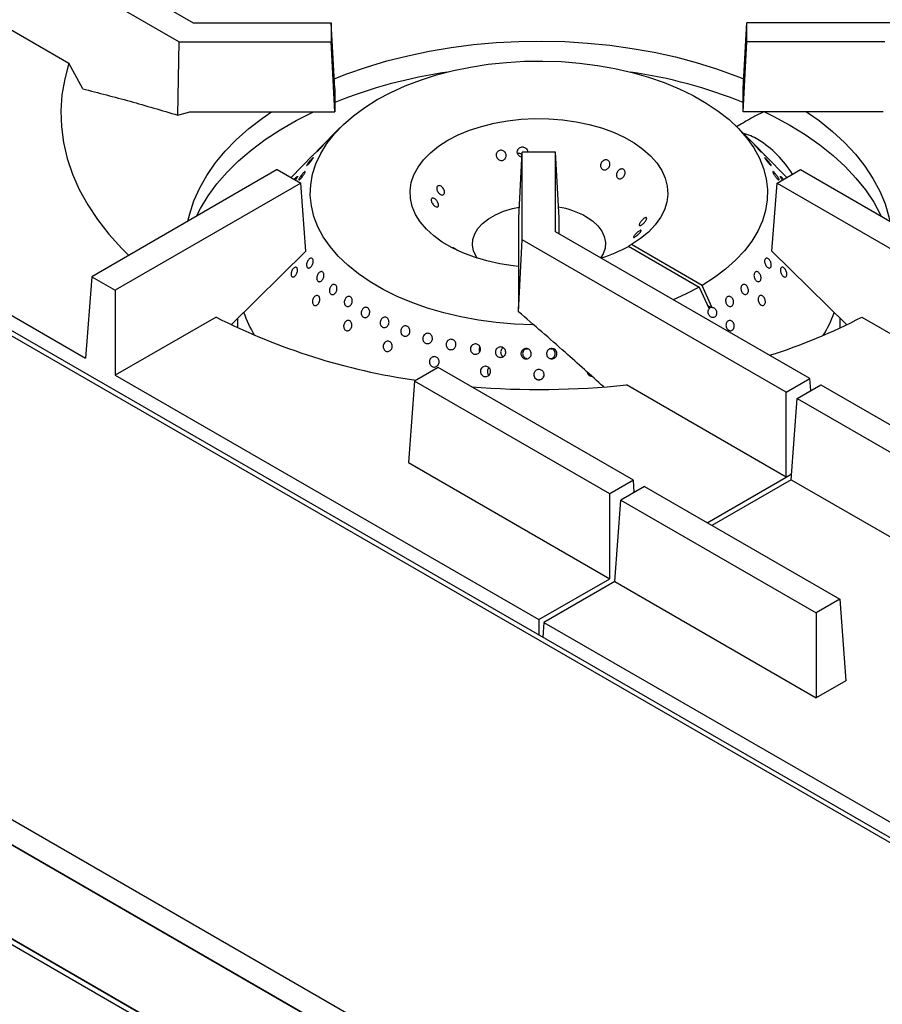
# Model space of a CAD drawing. Units: millimetres. Extents: x 5 to 415, y 5 to 292.
# Drawn here: x 320 to 337, y 217 to 237 of the extents above; entities that cross this region are included whole.
import ezdxf

# ---------------------------------------------------------------- set-up
doc = ezdxf.new("R2010")
doc.units = ezdxf.units.MM

msp = doc.modelspace()

# ---------------------------------------------------------------- linework, layer by layer
at = {"color": 8, "linetype": 'Continuous', "lineweight": 25}
for p, q in [((347.567, 214.707), (294.865, 245.132)), ((335.569, 227.77), (335.675, 227.832))]:
    msp.add_line(p, q, dxfattribs=at)
at = {"color": 7, "linetype": 'Continuous', "lineweight": 25}
for p, q in [((347.62, 214.781), (295.019, 245.147)), ((357.172, 199.46), (286.462, 240.281)), ((356.954, 199.083), (286.244, 239.903)), ((356.954, 199.076), (286.244, 239.896)), ((318.584, 239.824), (323.679, 236.883)), ((318.112, 239.552), (323.403, 236.498)), ((356.954, 197.197), (286.244, 238.018)), ((356.954, 197.191), (286.244, 238.011)), ((286.308, 237.87), (357.018, 197.049)), ((317.989, 237.919), (321.191, 236.071)), ((323.679, 236.883), (326.445, 236.883)), ((326.445, 236.883), (326.445, 236.498)), ((326.518, 235.564), (326.445, 236.883)), ((334.706, 235.564), (334.778, 236.883)), ((334.778, 236.498), (334.778, 236.883)), ((337.821, 236.883), (334.778, 236.883)), ((323.371, 235.027), (323.403, 236.498)), ((323.403, 236.498), (326.445, 236.498)), ((326.518, 235.095), (326.445, 236.498)), ((334.706, 235.095), (334.778, 236.498)), ((337.545, 236.498), (334.778, 236.498)), ((321.466, 235.557), (321.191, 236.071)), ((326.518, 235.564), (326.518, 235.095)), ((334.706, 235.095), (334.706, 235.564)), ((313.032, 235.058), (321.524, 230.155)), ((323.371, 235.027), (323.613, 235.095)), ((323.613, 235.095), (326.518, 235.095)), ((337.515, 235.095), (334.706, 235.095)), ((326.629, 234.778), (326.181, 234.323)), ((335.043, 234.323), (334.594, 234.778)), ((330.206, 232.966), (330.278, 234.285)), ((330.945, 234.285), (330.278, 234.285)), ((330.278, 232.529), (330.278, 234.285)), ((330.945, 232.688), (330.945, 234.285)), ((331.018, 232.966), (330.945, 234.285)), ((326.082, 234.223), (325.642, 233.777)), ((335.582, 233.777), (335.142, 234.223)), ((325.367, 233.935), (321.648, 231.788)), ((325.367, 233.935), (325.839, 233.663)), ((335.385, 233.663), (335.856, 233.935)), ((335.856, 233.935), (339.576, 231.788)), ((325.839, 233.663), (322.119, 231.516)), ((325.942, 232.299), (325.839, 233.663)), ((335.282, 232.299), (335.385, 233.663)), ((335.385, 233.663), (339.104, 231.516)), ((330.206, 231.289), (330.206, 232.966)), ((331.018, 232.646), (331.018, 232.966)), ((336.04, 229.747), (330.945, 232.688)), ((330.202, 231.084), (330.278, 232.529)), ((335.569, 229.475), (330.278, 232.529)), ((325.942, 232.299), (324.451, 230.83)), ((332.468, 232.431), (332.409, 232.397)), ((332.409, 232.397), (333.823, 231.58)), ((333.882, 231.614), (332.468, 232.431)), ((335.282, 232.299), (336.774, 230.829)), ((321.648, 231.788), (321.524, 230.155)), ((321.648, 231.788), (322.119, 231.516)), ((322.119, 231.516), (322.119, 229.811)), ((333.823, 231.58), (334.021, 231.14)), ((334.08, 231.174), (333.882, 231.614)), ((330.202, 231.084), (330.206, 231.289)), ((334.063, 231.17), (333.988, 231.213)), ((334.08, 231.174), (334.063, 231.17)), ((324.139, 230.978), (322.119, 229.811)), ((324.57, 230.948), (324.57, 230.763)), ((336.653, 230.763), (336.653, 230.948)), ((337.084, 230.978), (339.104, 229.811)), ((329.416, 230.293), (329.424, 230.279)), ((330.382, 230.333), (330.352, 230.336)), ((330.868, 230.335), (330.844, 230.334)), ((328.589, 229.966), (328.117, 229.694)), ((332.505, 227.706), (328.589, 229.966)), ((322.119, 229.811), (330.612, 224.909)), ((328.117, 229.694), (327.994, 228.061)), ((332.033, 227.434), (328.117, 229.694)), ((329.595, 229.825), (329.608, 229.811)), ((335.569, 229.475), (336.04, 229.747)), ((336.059, 229.502), (336.04, 229.747)), ((335.569, 227.77), (332.367, 229.619)), ((335.79, 229.347), (336.261, 229.619)), ((336.261, 229.619), (341.356, 226.678)), ((335.569, 227.77), (335.569, 229.475)), ((335.667, 227.714), (335.79, 229.347)), ((335.79, 229.347), (341.08, 226.293)), ((327.994, 228.061), (332.033, 225.729)), ((333.981, 226.854), (335.569, 227.77)), ((335.667, 227.714), (334.079, 226.797)), ((335.667, 227.714), (338.868, 225.866)), ((332.505, 227.706), (332.033, 227.434)), ((332.726, 227.578), (332.254, 227.306)), ((332.523, 227.461), (332.505, 227.706)), ((332.726, 227.578), (336.642, 225.318)), ((332.033, 225.729), (332.033, 227.434)), ((332.131, 225.673), (332.254, 227.306)), ((332.254, 227.306), (336.17, 225.046)), ((330.612, 224.909), (332.033, 225.729)), ((332.131, 225.673), (330.71, 224.852)), ((332.131, 225.673), (336.17, 223.341)), ((336.642, 225.318), (336.17, 225.046)), ((336.642, 225.318), (336.765, 223.685)), ((336.17, 225.046), (336.17, 223.341)), ((330.612, 224.909), (330.612, 224.6)), ((330.71, 224.852), (330.687, 224.556)), ((330.71, 224.852), (339.202, 219.95)), ((336.765, 223.685), (336.17, 223.341))]:
    msp.add_line(p, q, dxfattribs=at)
at = {"color": 7, "linetype": 'Continuous', "lineweight": 25, "flags": 128}
for points in [[(326.507, 235.757), (326.76, 235.856), (327.153, 235.993), (327.561, 236.115), (327.981, 236.221), (328.412, 236.311), (328.852, 236.385), (329.3, 236.443), (329.754, 236.483), (330.211, 236.507), (330.669, 236.513), (331.128, 236.503), (331.584, 236.475), (332.036, 236.43), (332.482, 236.368), (332.92, 236.29), (333.349, 236.196), (333.766, 236.086), (334.17, 235.96), (334.559, 235.82), (334.716, 235.757)], [(321.191, 236.071), (321.105, 235.755), (321.051, 235.436), (321.029, 235.116), (321.039, 234.796), (321.081, 234.477), (321.155, 234.16), (321.261, 233.846), (321.398, 233.536), (321.566, 233.231), (321.764, 232.932), (321.992, 232.64), (322.248, 232.356), (322.389, 232.216)], [(330.502, 230.823), (330.489, 230.823), (330.121, 230.837), (329.757, 230.869), (329.399, 230.917), (329.048, 230.981), (328.707, 231.061), (328.379, 231.157), (328.065, 231.268), (327.768, 231.393), (327.488, 231.532), (327.229, 231.683), (326.992, 231.845), (326.778, 232.018), (326.589, 232.2), (326.426, 232.391), (326.289, 232.588), (326.181, 232.791), (326.101, 232.998), (326.05, 233.209), (326.029, 233.421), (326.037, 233.633), (326.075, 233.845), (326.142, 234.054), (326.238, 234.259), (326.362, 234.459), (326.513, 234.652), (326.691, 234.839), (326.894, 235.016), (327.121, 235.183), (327.371, 235.339), (327.641, 235.483), (327.931, 235.614), (328.238, 235.731), (328.56, 235.834), (328.896, 235.922), (329.242, 235.993), (329.597, 236.048), (329.959, 236.087), (330.325, 236.109), (330.693, 236.114), (331.061, 236.101), (331.425, 236.072), (331.785, 236.026), (332.136, 235.963), (332.478, 235.885), (332.808, 235.79), (333.124, 235.681), (333.423, 235.558), (333.705, 235.421), (333.966, 235.271), (334.206, 235.11), (334.422, 234.938), (334.614, 234.757), (334.781, 234.567), (334.92, 234.371), (335.032, 234.168), (335.115, 233.961), (335.169, 233.751), (335.193, 233.539), (335.189, 233.327), (335.154, 233.115), (335.091, 232.906), (334.998, 232.7), (334.877, 232.5), (334.729, 232.305), (334.554, 232.118), (334.354, 231.94), (334.129, 231.772), (333.882, 231.614), (333.882, 231.614)], [(323.577, 232.902), (323.612, 233.051), (323.697, 233.311), (323.811, 233.568), (323.953, 233.82), (324.124, 234.065), (324.321, 234.304), (324.545, 234.536), (324.795, 234.758), (325.069, 234.97), (325.248, 235.095)], [(323.749, 233.001), (323.829, 233.158), (323.98, 233.407), (324.157, 233.649), (324.362, 233.884), (324.592, 234.111), (324.846, 234.329), (325.125, 234.538), (325.426, 234.735), (325.748, 234.921), (326.09, 235.095), (326.091, 235.095)], [(335.123, 235.1), (335.307, 235.01), (335.639, 234.83)], [(335.975, 235.095), (336.226, 234.918), (336.493, 234.703), (336.737, 234.479), (336.954, 234.245), (337.145, 234.005), (337.308, 233.757), (337.444, 233.504), (337.55, 233.247), (337.628, 232.986), (337.647, 232.902)], [(330.206, 231.995), (330.097, 232.007), (329.827, 232.047), (329.567, 232.104), (329.319, 232.177), (329.086, 232.265), (328.871, 232.366), (328.675, 232.481), (328.503, 232.607), (328.355, 232.743), (328.232, 232.887), (328.138, 233.038), (328.072, 233.194), (328.036, 233.354), (328.03, 233.514), (328.053, 233.674), (328.107, 233.832), (328.189, 233.985), (328.299, 234.133), (328.437, 234.273), (328.599, 234.403), (328.785, 234.523), (328.992, 234.63), (329.218, 234.724), (329.46, 234.803), (329.716, 234.867), (329.981, 234.914), (330.254, 234.945), (330.532, 234.959), (330.81, 234.955), (331.086, 234.934), (331.356, 234.896), (331.618, 234.842), (331.868, 234.771), (332.104, 234.686), (332.322, 234.586), (332.52, 234.473), (332.696, 234.349), (332.848, 234.214), (332.975, 234.071), (333.073, 233.921), (333.143, 233.765), (333.184, 233.606), (333.195, 233.446), (333.176, 233.286), (333.127, 233.128), (333.049, 232.973), (332.942, 232.825), (332.809, 232.684), (332.65, 232.552), (332.468, 232.431), (332.468, 232.431)], [(335.639, 234.83), (335.951, 234.638), (336.241, 234.435), (336.508, 234.221), (336.75, 233.999), (336.967, 233.767), (337.158, 233.528), (337.323, 233.283), (337.459, 233.032), (337.474, 233.001)], [(329.376, 232.158), (329.353, 232.193), (329.302, 232.304), (329.279, 232.419), (329.287, 232.534), (329.324, 232.647), (329.39, 232.755), (329.483, 232.857), (329.601, 232.95), (329.742, 233.031), (329.902, 233.099), (330.079, 233.153), (330.218, 233.183)], [(331.555, 232.992), (331.685, 232.905), (331.791, 232.807), (331.87, 232.702), (331.922, 232.591), (331.944, 232.476), (331.937, 232.361), (331.9, 232.248), (331.855, 232.17)], [(333.823, 231.58), (333.55, 231.438), (333.304, 231.327)]]:
    msp.add_lwpolyline(points, dxfattribs=at)
at = {"color": 7, "linetype": 'Continuous', "lineweight": 25}
for centre, radius, start, end in [((330.267, 225.88), 10.123, 98.4584, 111.7397), ((330.981, 225.972), 10.029, 68.1974, 81.6045), ((334.444, 233.608), 1.085, 59.0813, 76.263), ((333.872, 232.723), 2.139, 31.5431, 58.0997), ((330.717, 231.47), 1.737, 61.1745, 80.4285), ((330.956, 235.039), 3.015, 287.5204, 298.7959), ((327.002, 231.894), 2.452, 199.5228, 211.5717), ((334.186, 231.911), 2.492, 328.5234, 340.3222), ((329.98, 242.488), 12.908, 243.0947, 261.8343), ((331.843, 241.015), 11.323, 287.4335, 297.5737), ((330.611, 246.022), 16.497, 265.2916, 276.1096)]:
    msp.add_arc(centre, radius, start, end, dxfattribs=at)
msp.add_ellipse((334.151, 231.085), major_axis=(0.146, -0.055), ratio=0.449141, start_param=2.3764, end_param=2.919785, dxfattribs=at)
for points, knots in [([(321.466, 235.557), (321.783, 235.475), (322.415, 235.313), (323.052, 235.123), (323.371, 235.027)], [0, 0, 0, 0, 0.499891, 1, 1, 1, 1]), ([(335.117, 235.095), (335.05, 235.062), (334.91, 234.993), (334.733, 234.889), (334.617, 234.822), (334.57, 234.796)], [0, 0, 0, 0, 0.355971, 0.74344, 1, 1, 1, 1]), ([(326.266, 234.408), (326.272, 234.414), (326.286, 234.428), (326.298, 234.44), (326.303, 234.444), (326.299, 234.439), (326.288, 234.427), (326.271, 234.407), (326.249, 234.382), (326.225, 234.356), (326.201, 234.331), (326.181, 234.31), (326.166, 234.296), (326.158, 234.289), (326.159, 234.292), (326.167, 234.302), (326.183, 234.32), (326.204, 234.343), (326.228, 234.369), (326.25, 234.391), (326.261, 234.403), (326.266, 234.408)], [0, 0, 0, 0, 0.053678, 0.10736, 0.161042, 0.214734, 0.268424, 0.322105, 0.375786, 0.429469, 0.483161, 0.536853, 0.59053, 0.644211, 0.697904, 0.751594, 0.80528, 0.858959, 0.912644, 0.966337, 1, 1, 1, 1]), ([(334.958, 234.408), (334.965, 234.4), (334.98, 234.385), (335.005, 234.359), (335.028, 234.334), (335.047, 234.313), (335.06, 234.297), (335.066, 234.29), (335.063, 234.291), (335.053, 234.3), (335.035, 234.317), (335.014, 234.34), (334.99, 234.366), (334.966, 234.392), (334.946, 234.415), (334.93, 234.432), (334.922, 234.442), (334.922, 234.444), (334.93, 234.436), (334.943, 234.423), (334.953, 234.412), (334.958, 234.408)], [0, 0, 0, 0, 0.053688, 0.107374, 0.161066, 0.214754, 0.268436, 0.322118, 0.375804, 0.429496, 0.483184, 0.536864, 0.590546, 0.644236, 0.697927, 0.75161, 0.805289, 0.858974, 0.912667, 0.966353, 1, 1, 1, 1]), ([(326.181, 234.323), (326.18, 234.323), (326.174, 234.316), (326.156, 234.298), (326.132, 234.273), (326.108, 234.249), (326.089, 234.23), (326.076, 234.217), (326.072, 234.212), (326.073, 234.215), (326.08, 234.221), (326.082, 234.223)], [0, 0, 0, 0, 0.007097, 0.138717, 0.270362, 0.40201, 0.53364, 0.665254, 0.796887, 0.928526, 1, 1, 1, 1]), ([(329.772, 234.283), (329.779, 234.291), (329.793, 234.308), (329.824, 234.322), (329.858, 234.325), (329.892, 234.316), (329.922, 234.297), (329.944, 234.269), (329.956, 234.236), (329.957, 234.201), (329.946, 234.168), (329.925, 234.141), (329.896, 234.124), (329.862, 234.117), (329.828, 234.123), (329.797, 234.139), (329.772, 234.165), (329.757, 234.197), (329.753, 234.232), (329.759, 234.261), (329.768, 234.277), (329.772, 234.283)], [0, 0, 0, 0, 0.053682, 0.107366, 0.161028, 0.214686, 0.268368, 0.32207, 0.375753, 0.429406, 0.48307, 0.53676, 0.590456, 0.644126, 0.697778, 0.751453, 0.805149, 0.858837, 0.912499, 0.966159, 1, 1, 1, 1]), ([(330.273, 234.187), (330.266, 234.187), (330.247, 234.189), (330.22, 234.204), (330.195, 234.23), (330.18, 234.262), (330.176, 234.297), (330.183, 234.327), (330.193, 234.342), (330.197, 234.348)], [0, 0, 0, 0, 0.097683, 0.257906, 0.418234, 0.57856, 0.738813, 0.899011, 1, 1, 1, 1]), ([(330.275, 234.226), (330.271, 234.231), (330.258, 234.245), (330.23, 234.258), (330.202, 234.264), (330.187, 234.26), (330.183, 234.259)], [0, 0, 0, 0, 0.199482, 0.539707, 0.879892, 1, 1, 1, 1]), ([(330.197, 234.348), (330.205, 234.357), (330.22, 234.374), (330.252, 234.388), (330.287, 234.392), (330.322, 234.383), (330.352, 234.364), (330.374, 234.336), (330.385, 234.308), (330.384, 234.291), (330.384, 234.285)], [0, 0, 0, 0, 0.133337, 0.266678, 0.399979, 0.533231, 0.666529, 0.799885, 0.933234, 1, 1, 1, 1]), ([(335.148, 234.217), (335.144, 234.22), (335.138, 234.226), (335.119, 234.245), (335.097, 234.268), (335.072, 234.293), (335.053, 234.313), (335.045, 234.321), (335.043, 234.323)], [0, 0, 0, 0, 0.1902936, 0.3805906, 0.5708538, 0.7611522, 0.9514715, 1, 1, 1, 1]), ([(335.108, 234.257), (335.112, 234.252), (335.125, 234.24), (335.14, 234.225), (335.15, 234.215), (335.152, 234.212), (335.149, 234.216), (335.148, 234.217)], [0, 0, 0, 0, 0.1501011, 0.3844268, 0.6187363, 0.8530745, 1, 1, 1, 1]), ([(326.045, 234.137), (326.052, 234.144), (326.065, 234.158), (326.08, 234.172), (326.088, 234.177), (326.088, 234.173), (326.081, 234.16), (326.067, 234.139), (326.048, 234.114), (326.026, 234.086), (326.004, 234.06), (325.983, 234.037), (325.966, 234.021), (325.956, 234.014), (325.952, 234.015), (325.957, 234.026), (325.969, 234.044), (325.987, 234.068), (326.008, 234.095), (326.029, 234.119), (326.041, 234.132), (326.045, 234.137)], [0, 0, 0, 0, 0.053682, 0.107363, 0.161043, 0.214733, 0.268425, 0.32211, 0.375788, 0.429474, 0.483163, 0.536851, 0.590532, 0.644213, 0.697904, 0.751595, 0.805281, 0.85896, 0.912645, 0.966335, 1, 1, 1, 1]), ([(331.923, 234.126), (331.933, 234.129), (331.954, 234.134), (331.985, 234.127), (332.01, 234.11), (332.028, 234.084), (332.035, 234.053), (332.032, 234.018), (332.019, 233.985), (331.997, 233.958), (331.968, 233.938), (331.937, 233.929), (331.906, 233.931), (331.879, 233.945), (331.858, 233.968), (331.847, 233.999), (331.846, 234.033), (331.856, 234.067), (331.876, 234.097), (331.9, 234.117), (331.916, 234.123), (331.923, 234.126)], [0, 0, 0, 0, 0.053683, 0.107366, 0.16103, 0.214686, 0.268368, 0.32207, 0.375753, 0.429406, 0.48307, 0.53676, 0.590457, 0.644126, 0.69778, 0.751452, 0.805151, 0.858838, 0.912499, 0.966159, 1, 1, 1, 1]), ([(335.178, 234.137), (335.186, 234.129), (335.201, 234.112), (335.224, 234.085), (335.244, 234.059), (335.26, 234.037), (335.269, 234.021), (335.271, 234.014), (335.265, 234.016), (335.252, 234.026), (335.233, 234.045), (335.212, 234.069), (335.189, 234.097), (335.168, 234.124), (335.15, 234.148), (335.139, 234.166), (335.134, 234.175), (335.138, 234.176), (335.148, 234.168), (335.163, 234.153), (335.174, 234.141), (335.178, 234.137)], [0, 0, 0, 0, 0.053686, 0.107373, 0.161066, 0.214754, 0.268436, 0.322118, 0.375803, 0.429496, 0.483185, 0.536865, 0.590545, 0.644236, 0.697926, 0.75161, 0.80529, 0.858975, 0.912669, 0.966358, 1, 1, 1, 1]), ([(325.856, 233.832), (325.864, 233.841), (325.878, 233.859), (325.898, 233.88), (325.914, 233.894), (325.924, 233.898), (325.926, 233.893), (325.922, 233.879), (325.911, 233.857), (325.894, 233.83), (325.874, 233.801), (325.853, 233.773), (325.832, 233.75), (325.815, 233.734), (325.802, 233.727), (325.797, 233.73), (325.799, 233.741), (325.808, 233.761), (325.823, 233.787), (325.84, 233.811), (325.852, 233.826), (325.856, 233.832)], [0, 0, 0, 0, 0.053688, 0.10737, 0.161048, 0.214731, 0.268423, 0.322112, 0.375795, 0.429476, 0.483163, 0.536854, 0.590544, 0.64422, 0.697901, 0.751592, 0.805282, 0.858967, 0.912648, 0.966331, 1, 1, 1, 1]), ([(332.242, 233.943), (332.252, 233.946), (332.271, 233.952), (332.299, 233.946), (332.322, 233.93), (332.336, 233.905), (332.341, 233.874), (332.336, 233.841), (332.322, 233.808), (332.3, 233.78), (332.273, 233.761), (332.243, 233.751), (332.215, 233.752), (332.191, 233.765), (332.173, 233.787), (332.164, 233.817), (332.166, 233.851), (332.177, 233.884), (332.197, 233.914), (332.22, 233.934), (332.235, 233.941), (332.242, 233.943)], [0, 0, 0, 0, 0.053688, 0.107381, 0.161054, 0.21471, 0.268381, 0.322078, 0.375772, 0.429432, 0.483087, 0.536767, 0.590467, 0.64415, 0.697804, 0.751464, 0.805159, 0.858855, 0.912525, 0.966178, 1, 1, 1, 1]), ([(335.367, 233.832), (335.374, 233.823), (335.389, 233.804), (335.407, 233.777), (335.42, 233.753), (335.426, 233.736), (335.425, 233.728), (335.417, 233.729), (335.403, 233.739), (335.384, 233.758), (335.363, 233.783), (335.341, 233.812), (335.322, 233.84), (335.308, 233.866), (335.299, 233.885), (335.297, 233.896), (335.303, 233.898), (335.315, 233.89), (335.332, 233.873), (335.351, 233.852), (335.363, 233.838), (335.367, 233.832)], [0, 0, 0, 0, 0.053689, 0.10738, 0.16107, 0.214752, 0.268433, 0.322118, 0.375811, 0.429501, 0.483182, 0.536864, 0.590552, 0.644242, 0.697925, 0.751606, 0.805289, 0.858983, 0.912669, 0.966353, 1, 1, 1, 1]), ([(325.71, 233.742), (325.717, 233.75), (325.732, 233.767), (325.751, 233.787), (325.765, 233.799), (325.773, 233.803), (325.773, 233.796), (325.766, 233.781), (325.753, 233.759), (325.739, 233.74), (325.731, 233.728), (325.729, 233.726)], [0, 0, 0, 0, 0.121744, 0.243489, 0.365214, 0.486962, 0.608717, 0.730475, 0.852213, 0.973949, 1, 1, 1, 1]), ([(335.494, 233.726), (335.494, 233.726), (335.487, 233.736), (335.474, 233.754), (335.46, 233.777), (335.451, 233.794), (335.45, 233.802), (335.456, 233.801), (335.469, 233.79), (335.488, 233.772), (335.504, 233.753), (335.514, 233.742), (335.516, 233.739)], [0, 0, 0, 0, 0.001136, 0.121466, 0.241794, 0.362106, 0.482415, 0.602743, 0.723079, 0.843395, 0.963698, 1, 1, 1, 1]), ([(328.567, 233.529), (328.565, 233.539), (328.56, 233.56), (328.565, 233.586), (328.577, 233.605), (328.598, 233.615), (328.623, 233.614), (328.65, 233.603), (328.676, 233.582), (328.697, 233.554), (328.713, 233.522), (328.72, 233.49), (328.718, 233.462), (328.708, 233.44), (328.69, 233.427), (328.667, 233.425), (328.641, 233.434), (328.615, 233.452), (328.592, 233.478), (328.575, 233.505), (328.569, 233.522), (328.567, 233.529)], [0, 0, 0, 0, 0.053689, 0.10738, 0.161053, 0.214708, 0.268381, 0.322077, 0.375772, 0.429431, 0.483088, 0.536767, 0.590469, 0.644151, 0.697804, 0.751465, 0.805161, 0.858856, 0.912526, 0.966179, 1, 1, 1, 1]), ([(328.461, 233.286), (328.457, 233.296), (328.451, 233.315), (328.451, 233.34), (328.46, 233.357), (328.477, 233.365), (328.499, 233.363), (328.524, 233.351), (328.549, 233.33), (328.572, 233.303), (328.589, 233.272), (328.6, 233.242), (328.602, 233.215), (328.595, 233.195), (328.582, 233.185), (328.562, 233.184), (328.538, 233.194), (328.513, 233.212), (328.489, 233.238), (328.471, 233.264), (328.464, 233.28), (328.461, 233.286)], [0, 0, 0, 0, 0.053682, 0.107366, 0.161028, 0.214686, 0.268368, 0.32207, 0.375753, 0.429406, 0.48307, 0.536759, 0.590458, 0.644127, 0.697778, 0.751453, 0.805151, 0.858838, 0.912498, 0.966159, 1, 1, 1, 1]), ([(332.763, 232.972), (332.766, 232.97), (332.773, 232.966), (332.772, 232.949), (332.764, 232.927), (332.747, 232.901), (332.725, 232.874), (332.7, 232.849), (332.674, 232.829), (332.652, 232.816), (332.634, 232.812), (332.624, 232.816), (332.622, 232.83), (332.628, 232.851), (332.642, 232.876), (332.662, 232.904), (332.686, 232.931), (332.711, 232.953), (332.735, 232.968), (332.753, 232.974), (332.76, 232.973), (332.763, 232.972)], [0, 0, 0, 0, 0.053682, 0.107365, 0.161028, 0.214685, 0.268368, 0.322069, 0.375752, 0.429406, 0.48307, 0.536759, 0.590458, 0.644126, 0.697779, 0.751453, 0.80515, 0.858837, 0.912498, 0.966159, 1, 1, 1, 1]), ([(332.656, 232.719), (332.659, 232.717), (332.663, 232.715), (332.659, 232.701), (332.646, 232.682), (332.626, 232.659), (332.601, 232.635), (332.574, 232.612), (332.548, 232.593), (332.526, 232.58), (332.511, 232.574), (332.504, 232.576), (332.506, 232.587), (332.516, 232.604), (332.534, 232.627), (332.557, 232.651), (332.583, 232.676), (332.609, 232.697), (332.632, 232.712), (332.648, 232.719), (332.654, 232.719), (332.656, 232.719)], [0, 0, 0, 0, 0.05369, 0.107381, 0.161054, 0.214709, 0.268381, 0.322077, 0.375772, 0.429432, 0.483089, 0.536767, 0.590469, 0.644152, 0.697805, 0.751465, 0.805161, 0.858857, 0.912526, 0.96618, 1, 1, 1, 1]), ([(328.885, 232.374), (328.885, 232.374), (328.887, 232.374), (328.902, 232.367), (328.924, 232.354), (328.949, 232.337), (328.966, 232.325), (328.974, 232.32)], [0, 0, 0, 0, 0.189305, 0.403534, 0.617631, 0.831711, 1, 1, 1, 1]), ([(325.956, 232), (325.955, 232.01), (325.952, 232.029), (325.958, 232.063), (325.971, 232.096), (325.989, 232.126), (326.011, 232.148), (326.034, 232.16), (326.055, 232.161), (326.072, 232.15), (326.084, 232.13), (326.089, 232.101), (326.086, 232.068), (326.076, 232.034), (326.06, 232.003), (326.038, 231.979), (326.015, 231.964), (325.993, 231.959), (325.974, 231.966), (325.961, 231.981), (325.957, 231.995), (325.956, 232)], [0, 0, 0, 0, 0.053689, 0.107382, 0.161072, 0.214759, 0.26844, 0.32212, 0.37581, 0.429501, 0.483184, 0.536866, 0.590548, 0.644244, 0.697927, 0.75161, 0.805292, 0.85898, 0.912672, 0.966357, 1, 1, 1, 1]), ([(335.268, 232), (335.265, 231.992), (335.26, 231.976), (335.243, 231.962), (335.222, 231.959), (335.199, 231.968), (335.177, 231.987), (335.157, 232.014), (335.143, 232.047), (335.135, 232.081), (335.135, 232.113), (335.143, 232.139), (335.157, 232.156), (335.176, 232.162), (335.199, 232.156), (335.221, 232.14), (335.242, 232.115), (335.258, 232.084), (335.268, 232.05), (335.271, 232.021), (335.269, 232.006), (335.268, 232)], [0, 0, 0, 0, 0.05368, 0.107362, 0.161041, 0.214732, 0.268425, 0.322106, 0.375785, 0.42947, 0.483162, 0.536852, 0.590533, 0.644214, 0.6979, 0.75159, 0.805282, 0.858964, 0.912643, 0.96633, 1, 1, 1, 1]), ([(325.653, 231.892), (325.657, 231.903), (325.667, 231.924), (325.687, 231.951), (325.708, 231.97), (325.73, 231.979), (325.749, 231.977), (325.764, 231.963), (325.772, 231.94), (325.774, 231.91), (325.767, 231.877), (325.754, 231.843), (325.736, 231.814), (325.714, 231.793), (325.692, 231.781), (325.671, 231.78), (325.655, 231.79), (325.644, 231.81), (325.641, 231.838), (325.645, 231.867), (325.65, 231.885), (325.653, 231.892)], [0, 0, 0, 0, 0.053685, 0.107371, 0.161048, 0.214734, 0.268425, 0.322113, 0.375796, 0.429478, 0.483169, 0.53686, 0.590545, 0.644223, 0.697909, 0.751598, 0.805288, 0.858971, 0.912652, 0.96634, 1, 1, 1, 1]), ([(326.162, 231.787), (326.165, 231.798), (326.17, 231.821), (326.188, 231.851), (326.209, 231.875), (326.233, 231.889), (326.257, 231.891), (326.278, 231.882), (326.293, 231.863), (326.301, 231.835), (326.302, 231.802), (326.294, 231.767), (326.279, 231.735), (326.259, 231.709), (326.235, 231.692), (326.21, 231.686), (326.188, 231.692), (326.171, 231.708), (326.16, 231.734), (326.158, 231.762), (326.161, 231.78), (326.162, 231.787)], [0, 0, 0, 0, 0.053684, 0.107366, 0.161046, 0.214731, 0.26842, 0.32211, 0.375794, 0.429473, 0.483159, 0.536848, 0.590537, 0.644219, 0.697902, 0.751589, 0.805282, 0.858967, 0.912649, 0.966331, 1, 1, 1, 1]), ([(335.062, 231.787), (335.063, 231.776), (335.066, 231.753), (335.06, 231.723), (335.047, 231.701), (335.027, 231.688), (335.004, 231.687), (334.98, 231.697), (334.957, 231.718), (334.938, 231.747), (334.925, 231.78), (334.921, 231.814), (334.924, 231.846), (334.936, 231.871), (334.953, 231.887), (334.975, 231.892), (334.999, 231.885), (335.023, 231.867), (335.043, 231.841), (335.056, 231.812), (335.06, 231.794), (335.062, 231.787)], [0, 0, 0, 0, 0.053692, 0.107385, 0.161072, 0.214754, 0.268436, 0.322123, 0.375813, 0.429501, 0.48318, 0.536866, 0.590556, 0.644246, 0.697929, 0.751609, 0.805297, 0.858989, 0.912673, 0.966351, 1, 1, 1, 1]), ([(335.514, 231.791), (335.507, 231.797), (335.492, 231.809), (335.473, 231.837), (335.458, 231.87), (335.451, 231.903), (335.45, 231.934), (335.457, 231.959), (335.471, 231.975), (335.489, 231.98), (335.511, 231.973), (335.533, 231.956), (335.553, 231.93), (335.569, 231.899), (335.58, 231.865), (335.583, 231.833), (335.578, 231.806), (335.567, 231.788), (335.549, 231.779), (335.531, 231.781), (335.519, 231.788), (335.514, 231.791)], [0, 0, 0, 0, 0.053685, 0.107371, 0.161048, 0.214734, 0.268425, 0.322114, 0.375797, 0.429478, 0.483167, 0.536861, 0.590546, 0.644223, 0.697909, 0.751599, 0.805287, 0.858973, 0.912653, 0.96634, 1, 1, 1, 1]), ([(326.414, 231.49), (326.413, 231.501), (326.411, 231.522), (326.419, 231.557), (326.434, 231.589), (326.455, 231.614), (326.48, 231.63), (326.505, 231.635), (326.529, 231.629), (326.548, 231.611), (326.561, 231.584), (326.565, 231.551), (326.56, 231.517), (326.548, 231.483), (326.528, 231.456), (326.504, 231.437), (326.478, 231.428), (326.453, 231.431), (326.432, 231.446), (326.419, 231.467), (326.415, 231.483), (326.414, 231.49)], [0, 0, 0, 0, 0.05369, 0.10738, 0.161063, 0.214744, 0.268429, 0.322119, 0.37581, 0.429494, 0.483174, 0.536858, 0.590547, 0.64424, 0.69792, 0.751598, 0.805289, 0.858979, 0.912666, 0.966347, 1, 1, 1, 1]), ([(334.81, 231.49), (334.807, 231.48), (334.802, 231.46), (334.785, 231.439), (334.762, 231.429), (334.736, 231.43), (334.71, 231.443), (334.688, 231.465), (334.67, 231.495), (334.661, 231.53), (334.659, 231.564), (334.667, 231.595), (334.682, 231.619), (334.703, 231.632), (334.728, 231.635), (334.753, 231.626), (334.777, 231.606), (334.796, 231.578), (334.809, 231.544), (334.813, 231.514), (334.811, 231.496), (334.81, 231.49)], [0, 0, 0, 0, 0.053688, 0.107374, 0.161054, 0.214737, 0.268428, 0.322118, 0.375798, 0.429482, 0.483166, 0.536856, 0.590545, 0.644226, 0.697907, 0.751593, 0.805289, 0.858974, 0.912656, 0.966336, 1, 1, 1, 1]), ([(326.076, 231.316), (326.079, 231.327), (326.086, 231.35), (326.104, 231.379), (326.127, 231.401), (326.151, 231.412), (326.176, 231.413), (326.197, 231.401), (326.212, 231.379), (326.22, 231.35), (326.22, 231.316), (326.211, 231.282), (326.195, 231.25), (326.173, 231.226), (326.149, 231.211), (326.123, 231.208), (326.101, 231.216), (326.084, 231.234), (326.074, 231.261), (326.072, 231.29), (326.075, 231.309), (326.076, 231.316)], [0, 0, 0, 0, 0.053684, 0.10737, 0.161047, 0.214733, 0.268423, 0.322114, 0.375795, 0.429476, 0.483168, 0.53686, 0.590544, 0.644222, 0.697908, 0.751598, 0.805287, 0.858971, 0.912651, 0.966339, 1, 1, 1, 1]), ([(326.716, 231.239), (326.713, 231.249), (326.708, 231.27), (326.712, 231.306), (326.724, 231.339), (326.743, 231.367), (326.768, 231.387), (326.795, 231.395), (326.822, 231.392), (326.845, 231.378), (326.862, 231.354), (326.871, 231.322), (326.871, 231.287), (326.862, 231.253), (326.844, 231.223), (326.821, 231.201), (326.794, 231.188), (326.766, 231.188), (326.742, 231.199), (326.724, 231.218), (326.718, 231.233), (326.716, 231.239)], [0, 0, 0, 0, 0.053692, 0.107383, 0.161072, 0.214755, 0.268435, 0.322122, 0.375813, 0.429499, 0.48318, 0.536863, 0.590553, 0.64424, 0.697924, 0.751607, 0.80529, 0.858984, 0.91267, 0.966353, 1, 1, 1, 1]), ([(334.508, 231.239), (334.504, 231.23), (334.495, 231.211), (334.473, 231.194), (334.447, 231.187), (334.42, 231.192), (334.394, 231.208), (334.372, 231.233), (334.357, 231.266), (334.352, 231.301), (334.355, 231.335), (334.367, 231.364), (334.387, 231.385), (334.412, 231.395), (334.439, 231.394), (334.465, 231.381), (334.488, 231.358), (334.505, 231.327), (334.514, 231.293), (334.514, 231.262), (334.51, 231.245), (334.508, 231.239)], [0, 0, 0, 0, 0.053685, 0.107368, 0.161049, 0.214731, 0.268421, 0.322111, 0.375797, 0.429478, 0.483163, 0.536854, 0.590542, 0.644222, 0.697902, 0.751588, 0.805283, 0.858967, 0.912651, 0.966334, 1, 1, 1, 1]), ([(335.056, 231.224), (335.048, 231.231), (335.033, 231.244), (335.015, 231.275), (335.005, 231.309), (335.003, 231.343), (335.009, 231.374), (335.023, 231.397), (335.043, 231.411), (335.067, 231.413), (335.092, 231.404), (335.115, 231.384), (335.134, 231.356), (335.147, 231.323), (335.152, 231.288), (335.149, 231.256), (335.137, 231.23), (335.119, 231.213), (335.096, 231.207), (335.074, 231.212), (335.061, 231.221), (335.056, 231.224)], [0, 0, 0, 0, 0.053685, 0.107371, 0.161047, 0.214733, 0.268425, 0.322114, 0.375796, 0.429476, 0.483167, 0.53686, 0.590545, 0.644223, 0.697908, 0.751597, 0.805287, 0.858972, 0.912651, 0.966339, 1, 1, 1, 1]), ([(327.068, 230.998), (327.063, 231.007), (327.053, 231.025), (327.048, 231.059), (327.053, 231.095), (327.067, 231.127), (327.088, 231.153), (327.115, 231.17), (327.144, 231.176), (327.172, 231.169), (327.195, 231.152), (327.212, 231.125), (327.221, 231.092), (327.219, 231.057), (327.208, 231.023), (327.189, 230.995), (327.163, 230.975), (327.134, 230.966), (327.106, 230.968), (327.083, 230.98), (327.073, 230.993), (327.068, 230.998)], [0, 0, 0, 0, 0.05369, 0.107378, 0.161072, 0.214754, 0.268439, 0.322122, 0.375812, 0.429502, 0.483183, 0.536864, 0.590549, 0.644239, 0.697931, 0.75161, 0.805289, 0.858982, 0.912671, 0.966356, 1, 1, 1, 1]), ([(331.91, 229.578), (331.653, 229.81), (331.086, 230.323), (330.514, 230.815), (330.202, 231.084)], [0, 0, 0, 0, 0.454058, 1, 1, 1, 1]), ([(334.08, 231.174), (334.089, 231.173), (334.107, 231.171), (334.133, 231.155), (334.155, 231.13), (334.17, 231.098), (334.175, 231.063), (334.172, 231.033), (334.162, 231.006), (334.145, 230.984), (334.121, 230.969), (334.092, 230.965), (334.063, 230.973), (334.037, 230.993), (334.017, 231.02), (334.005, 231.054), (334.003, 231.089), (334.009, 231.119), (334.018, 231.134), (334.021, 231.14)], [0, 0, 0, 0, 0.056561, 0.118332, 0.180106, 0.241873, 0.303631, 0.365395, 0.404132, 0.465899, 0.527662, 0.589423, 0.651189, 0.712959, 0.774732, 0.836502, 0.898263, 0.960028, 1, 1, 1, 1]), ([(326.697, 230.803), (326.699, 230.815), (326.703, 230.838), (326.719, 230.869), (326.741, 230.894), (326.768, 230.909), (326.796, 230.912), (326.822, 230.903), (326.844, 230.884), (326.858, 230.856), (326.864, 230.822), (326.86, 230.787), (326.847, 230.754), (326.826, 230.727), (326.8, 230.709), (326.772, 230.702), (326.745, 230.707), (326.721, 230.723), (326.705, 230.749), (326.697, 230.777), (326.697, 230.796), (326.697, 230.803)], [0, 0, 0, 0, 0.053684, 0.10737, 0.161047, 0.214733, 0.268423, 0.322114, 0.375797, 0.429477, 0.483167, 0.536859, 0.590545, 0.644222, 0.697909, 0.751597, 0.805288, 0.858972, 0.912652, 0.966338, 1, 1, 1, 1]), ([(327.429, 230.847), (327.429, 230.859), (327.427, 230.882), (327.438, 230.916), (327.456, 230.946), (327.482, 230.966), (327.512, 230.976), (327.542, 230.975), (327.569, 230.961), (327.591, 230.938), (327.605, 230.907), (327.608, 230.872), (327.601, 230.837), (327.585, 230.806), (327.561, 230.782), (327.532, 230.769), (327.501, 230.767), (327.472, 230.776), (327.449, 230.797), (327.434, 230.822), (327.431, 230.84), (327.429, 230.847)], [0, 0, 0, 0, 0.053682, 0.107367, 0.16105, 0.214729, 0.268418, 0.322109, 0.375794, 0.429474, 0.483158, 0.536851, 0.590537, 0.644224, 0.697905, 0.751593, 0.805283, 0.85897, 0.912651, 0.966332, 1, 1, 1, 1]), ([(334.403, 230.724), (334.395, 230.732), (334.38, 230.747), (334.365, 230.78), (334.36, 230.815), (334.363, 230.849), (334.376, 230.879), (334.396, 230.9), (334.422, 230.911), (334.45, 230.91), (334.477, 230.898), (334.501, 230.875), (334.518, 230.845), (334.527, 230.81), (334.527, 230.775), (334.517, 230.744), (334.499, 230.72), (334.475, 230.706), (334.447, 230.703), (334.422, 230.71), (334.408, 230.72), (334.403, 230.724)], [0, 0, 0, 0, 0.053685, 0.107371, 0.161048, 0.214732, 0.268425, 0.322114, 0.375796, 0.429476, 0.483167, 0.536859, 0.590544, 0.644223, 0.697908, 0.751598, 0.805288, 0.858971, 0.912651, 0.966338, 1, 1, 1, 1]), ([(327.844, 230.666), (327.842, 230.677), (327.838, 230.7), (327.847, 230.735), (327.864, 230.766), (327.889, 230.788), (327.919, 230.801), (327.951, 230.802), (327.981, 230.791), (328.005, 230.769), (328.022, 230.739), (328.029, 230.705), (328.024, 230.669), (328.01, 230.637), (327.987, 230.611), (327.958, 230.596), (327.926, 230.591), (327.895, 230.599), (327.868, 230.617), (327.851, 230.641), (327.846, 230.659), (327.844, 230.666)], [0, 0, 0, 0, 0.053688, 0.107371, 0.16105, 0.214736, 0.268422, 0.322113, 0.375799, 0.429477, 0.48316, 0.536851, 0.590543, 0.644225, 0.697905, 0.751595, 0.805284, 0.858972, 0.912652, 0.966334, 1, 1, 1, 1]), ([(327.49, 230.376), (327.49, 230.388), (327.49, 230.411), (327.503, 230.445), (327.524, 230.472), (327.552, 230.49), (327.583, 230.497), (327.613, 230.491), (327.64, 230.475), (327.661, 230.449), (327.672, 230.416), (327.673, 230.381), (327.664, 230.347), (327.645, 230.317), (327.619, 230.296), (327.588, 230.286), (327.557, 230.287), (327.529, 230.3), (327.506, 230.324), (327.494, 230.35), (327.491, 230.369), (327.49, 230.376)], [0, 0, 0, 0, 0.053685, 0.107371, 0.161047, 0.214733, 0.268425, 0.322114, 0.375797, 0.429478, 0.483168, 0.53686, 0.590545, 0.644224, 0.697908, 0.751599, 0.805288, 0.858972, 0.912652, 0.966339, 1, 1, 1, 1]), ([(328.291, 230.589), (328.297, 230.6), (328.308, 230.62), (328.335, 230.642), (328.366, 230.653), (328.399, 230.653), (328.43, 230.64), (328.455, 230.618), (328.472, 230.587), (328.478, 230.552), (328.473, 230.517), (328.457, 230.485), (328.433, 230.461), (328.403, 230.446), (328.37, 230.443), (328.338, 230.451), (328.31, 230.471), (328.291, 230.499), (328.282, 230.533), (328.283, 230.564), (328.289, 230.582), (328.291, 230.589)], [0, 0, 0, 0, 0.053682, 0.107371, 0.16106, 0.214751, 0.268434, 0.322115, 0.375798, 0.429491, 0.48318, 0.53686, 0.590543, 0.64423, 0.697921, 0.751607, 0.805287, 0.858971, 0.912662, 0.966354, 1, 1, 1, 1]), ([(328.756, 230.461), (328.761, 230.472), (328.77, 230.494), (328.796, 230.517), (328.827, 230.531), (328.861, 230.533), (328.894, 230.523), (328.922, 230.502), (328.941, 230.473), (328.951, 230.439), (328.948, 230.404), (328.935, 230.371), (328.912, 230.344), (328.882, 230.327), (328.848, 230.321), (328.814, 230.328), (328.785, 230.345), (328.763, 230.372), (328.75, 230.405), (328.749, 230.436), (328.754, 230.454), (328.756, 230.461)], [0, 0, 0, 0, 0.053685, 0.107374, 0.161062, 0.214753, 0.268435, 0.322115, 0.375804, 0.42949, 0.483183, 0.536862, 0.590544, 0.644233, 0.697924, 0.751608, 0.805289, 0.858972, 0.912664, 0.966352, 1, 1, 1, 1]), ([(329.244, 230.298), (329.241, 230.309), (329.235, 230.332), (329.24, 230.367), (329.256, 230.399), (329.281, 230.424), (329.313, 230.438), (329.347, 230.441), (329.381, 230.433), (329.41, 230.413), (329.431, 230.385), (329.442, 230.351), (329.441, 230.315), (329.428, 230.282), (329.406, 230.254), (329.376, 230.236), (329.341, 230.23), (329.307, 230.235), (329.276, 230.251), (329.255, 230.274), (329.247, 230.291), (329.244, 230.298)], [0, 0, 0, 0, 0.053687, 0.10737, 0.161049, 0.214731, 0.268422, 0.322114, 0.375796, 0.429477, 0.483163, 0.536854, 0.590545, 0.64422, 0.697902, 0.751593, 0.805283, 0.858967, 0.912647, 0.966331, 1, 1, 1, 1]), ([(329.429, 230.384), (329.428, 230.383), (329.42, 230.374), (329.412, 230.349), (329.41, 230.318), (329.414, 230.3), (329.416, 230.293)], [0, 0, 0, 0, 0.039427, 0.40509, 0.770745, 1, 1, 1, 1]), ([(329.896, 230.184), (329.885, 230.179), (329.864, 230.169), (329.828, 230.169), (329.795, 230.179), (329.766, 230.201), (329.747, 230.23), (329.738, 230.265), (329.741, 230.3), (329.755, 230.333), (329.779, 230.359), (329.811, 230.375), (329.846, 230.38), (329.88, 230.373), (329.911, 230.355), (329.933, 230.327), (329.946, 230.294), (329.947, 230.258), (329.936, 230.225), (329.917, 230.199), (329.902, 230.189), (329.896, 230.184)], [0, 0, 0, 0, 0.053686, 0.107372, 0.161052, 0.214732, 0.268422, 0.322114, 0.375801, 0.429482, 0.483163, 0.536855, 0.590544, 0.644226, 0.697906, 0.751597, 0.805288, 0.858975, 0.912652, 0.966335, 1, 1, 1, 1]), ([(329.896, 230.361), (329.891, 230.359), (329.876, 230.351), (329.858, 230.328), (329.845, 230.296), (329.843, 230.26), (329.853, 230.226), (329.873, 230.198), (329.891, 230.186), (329.9, 230.181)], [0, 0, 0, 0, 0.070263, 0.22903, 0.387842, 0.546657, 0.705414, 0.864118, 1, 1, 1, 1]), ([(330.267, 230.186), (330.262, 230.196), (330.251, 230.217), (330.249, 230.253), (330.258, 230.287), (330.278, 230.317), (330.307, 230.338), (330.341, 230.348), (330.377, 230.347), (330.41, 230.333), (330.437, 230.31), (330.454, 230.279), (330.46, 230.244), (330.455, 230.208), (330.438, 230.177), (330.411, 230.153), (330.379, 230.139), (330.343, 230.137), (330.309, 230.147), (330.283, 230.165), (330.272, 230.18), (330.267, 230.186)], [0, 0, 0, 0, 0.053682, 0.10737, 0.161053, 0.214735, 0.268424, 0.322114, 0.375798, 0.429479, 0.483163, 0.536854, 0.590541, 0.644226, 0.697907, 0.751592, 0.805283, 0.858969, 0.91265, 0.966331, 1, 1, 1, 1]), ([(330.361, 230.345), (330.359, 230.345), (330.345, 230.343), (330.323, 230.328), (330.299, 230.302), (330.286, 230.268), (330.284, 230.233), (330.295, 230.199), (330.316, 230.17), (330.345, 230.15), (330.368, 230.141), (330.38, 230.142), (330.38, 230.142)], [0, 0, 0, 0, 0.026378, 0.147664, 0.269014, 0.390435, 0.511849, 0.633233, 0.754569, 0.87591, 0.997264, 1, 1, 1, 1]), ([(330.956, 230.186), (330.949, 230.177), (330.934, 230.158), (330.902, 230.142), (330.867, 230.137), (330.832, 230.143), (330.801, 230.161), (330.778, 230.188), (330.765, 230.221), (330.764, 230.257), (330.775, 230.291), (330.796, 230.32), (330.826, 230.34), (330.86, 230.349), (330.896, 230.346), (330.928, 230.331), (330.954, 230.307), (330.97, 230.275), (330.975, 230.24), (330.969, 230.209), (330.96, 230.192), (330.956, 230.186)], [0, 0, 0, 0, 0.05369, 0.107382, 0.16107, 0.214751, 0.268431, 0.322122, 0.375811, 0.429495, 0.483174, 0.536862, 0.590551, 0.644241, 0.697923, 0.751602, 0.805289, 0.858981, 0.912668, 0.966349, 1, 1, 1, 1]), ([(330.841, 230.144), (330.847, 230.144), (330.863, 230.144), (330.89, 230.156), (330.917, 230.18), (330.934, 230.211), (330.94, 230.246), (330.934, 230.281), (330.917, 230.312), (330.891, 230.336), (330.87, 230.343), (330.86, 230.346)], [0, 0, 0, 0, 0.053096, 0.17274, 0.292391, 0.412039, 0.531669, 0.651311, 0.770993, 0.890699, 1, 1, 1, 1]), ([(328.419, 230.054), (328.418, 230.065), (328.414, 230.089), (328.424, 230.123), (328.443, 230.153), (328.47, 230.174), (328.502, 230.185), (328.536, 230.184), (328.567, 230.171), (328.592, 230.147), (328.609, 230.117), (328.615, 230.082), (328.609, 230.046), (328.593, 230.015), (328.568, 229.991), (328.537, 229.977), (328.503, 229.974), (328.471, 229.983), (328.444, 230.004), (328.426, 230.029), (328.421, 230.047), (328.419, 230.054)], [0, 0, 0, 0, 0.053685, 0.107371, 0.161047, 0.214733, 0.268424, 0.322113, 0.375795, 0.429476, 0.483167, 0.53686, 0.590545, 0.644223, 0.697908, 0.751597, 0.805288, 0.858972, 0.912651, 0.966339, 1, 1, 1, 1]), ([(329.444, 229.85), (329.441, 229.861), (329.435, 229.884), (329.44, 229.919), (329.456, 229.951), (329.482, 229.976), (329.514, 229.99), (329.549, 229.993), (329.583, 229.984), (329.612, 229.964), (329.633, 229.936), (329.643, 229.902), (329.642, 229.866), (329.629, 229.833), (329.607, 229.806), (329.576, 229.788), (329.542, 229.781), (329.507, 229.786), (329.476, 229.803), (329.455, 229.826), (329.447, 229.843), (329.444, 229.85)], [0, 0, 0, 0, 0.053685, 0.107371, 0.161047, 0.214734, 0.268424, 0.322114, 0.375797, 0.429477, 0.483167, 0.53686, 0.590544, 0.644223, 0.697908, 0.751598, 0.805288, 0.858972, 0.912652, 0.966339, 1, 1, 1, 1]), ([(329.613, 229.959), (329.608, 229.955), (329.594, 229.943), (329.581, 229.914), (329.576, 229.879), (329.582, 229.848), (329.591, 229.832), (329.595, 229.825)], [0, 0, 0, 0, 0.1406059, 0.3775848, 0.614567, 0.8514725, 1, 1, 1, 1]), ([(330.52, 229.773), (330.515, 229.784), (330.506, 229.806), (330.508, 229.842), (330.52, 229.875), (330.543, 229.903), (330.573, 229.921), (330.608, 229.928), (330.643, 229.924), (330.675, 229.907), (330.7, 229.882), (330.714, 229.849), (330.718, 229.814), (330.709, 229.779), (330.689, 229.749), (330.661, 229.728), (330.627, 229.717), (330.591, 229.718), (330.558, 229.731), (330.534, 229.751), (330.524, 229.767), (330.52, 229.773)], [0, 0, 0, 0, 0.053685, 0.107371, 0.161046, 0.214734, 0.268425, 0.322114, 0.375796, 0.429476, 0.483167, 0.536859, 0.590545, 0.644223, 0.697907, 0.751598, 0.805288, 0.858971, 0.912652, 0.966339, 1, 1, 1, 1]), ([(330.509, 229.826), (330.509, 229.821), (330.508, 229.804), (330.517, 229.78), (330.528, 229.765), (330.532, 229.759)], [0, 0, 0, 0, 0.216544, 0.698096, 1, 1, 1, 1]), ([(330.532, 229.759), (330.541, 229.751), (330.557, 229.734), (330.591, 229.722), (330.627, 229.721), (330.661, 229.732), (330.689, 229.753), (330.708, 229.783), (330.717, 229.809), (330.715, 229.823), (330.715, 229.826)], [0, 0, 0, 0, 0.1381974, 0.276389, 0.4145836, 0.5527836, 0.6909787, 0.8291626, 0.9673508, 1, 1, 1, 1]), ([(331.6, 229.828), (331.593, 229.838), (331.585, 229.851), (331.584, 229.867), (331.584, 229.87)], [0, 0, 0, 0, 0.760736, 1, 1, 1, 1]), ([(331.687, 229.784), (331.684, 229.784), (331.668, 229.782), (331.642, 229.791), (331.616, 229.807), (331.604, 229.822), (331.6, 229.828)], [0, 0, 0, 0, 0.110376, 0.448996, 0.787663, 1, 1, 1, 1]), ([(331.615, 229.81), (331.619, 229.814), (331.625, 229.819), (331.629, 229.826), (331.63, 229.829)], [0, 0, 0, 0, 0.616023, 1, 1, 1, 1])]:
    msp.add_open_spline(points, degree=3, knots=knots, dxfattribs=at)

doc.saveas('drawing.dxf')
